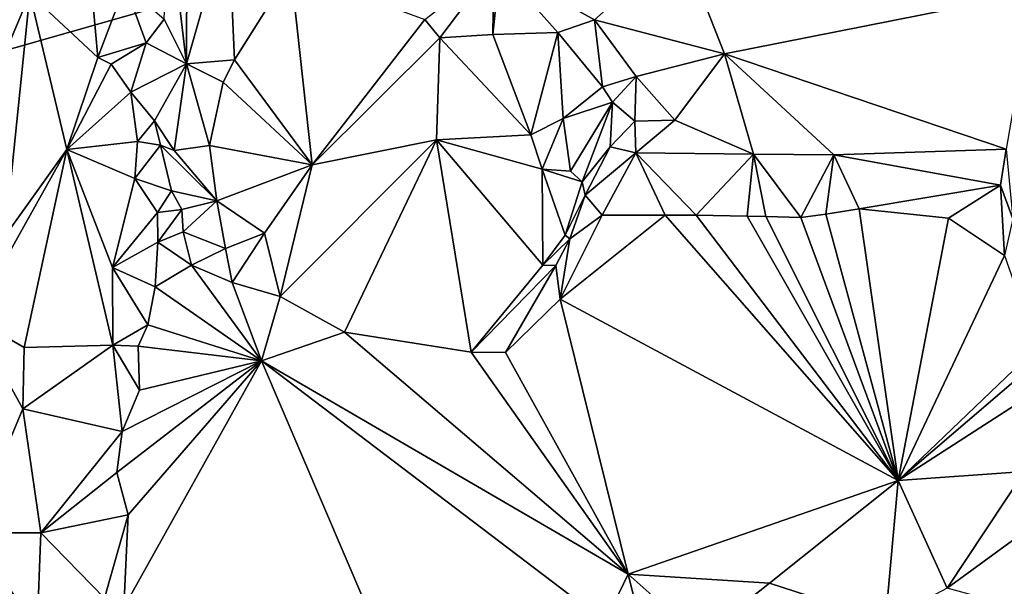
# Model space of a CAD drawing. Units: metres. Extents: x 24.4 to 30.7, y -9 to 15.
# Drawn here: x 26.4 to 27.6, y -4.6 to -4 of the extents above; entities that cross this region are included whole.
import ezdxf

# ---------------------------------------------------------------- set-up
doc = ezdxf.new("R2010")
doc.units = ezdxf.units.M

msp = doc.modelspace()

# ---------------------------------------------------------------- linework, layer by layer
at = {"layer": '1'}
for points in [[(28.9703, -1.2192, -1.5728), (26.5055, -2.1071, -1.5196), (25.1079, -4.3722, -1.4865)], [(28.9703, -1.2192, -1.5728), (25.1079, -4.3722, -1.4865), (29.844, -3.0236, -1.5807)], [(26.5055, -2.1071, -1.5196), (25.2249, -3.7729, -1.4932), (25.1079, -4.3722, -1.4865)], [(25.1079, -4.3722, -1.4865), (27.2399, -5.7039, -1.5123), (29.844, -3.0236, -1.5807)], [(29.844, -3.0236, -1.5807), (27.2399, -5.7039, -1.5123), (29.9546, -4.1298, -1.5723)], [(27.5142, -3.7755, -0.7555), (27.6057, -3.7409, -0.7605), (27.6782, -3.9699, -0.7756)], [(27.5868, -3.9368, -0.7597), (27.5142, -3.7755, -0.7555), (27.6782, -3.9699, -0.7756)], [(26.6125, -4.0189, -0.8409), (26.5917, -3.8447, -0.8812), (26.6131, -3.7863, -0.883)], [(26.6125, -4.0189, -0.8409), (26.6131, -3.7863, -0.883), (26.6604, -3.8504, -0.7728)], [(26.5917, -3.8447, -0.8812), (26.6125, -4.0189, -0.8409), (26.5869, -3.9673, -0.8751)], [(26.6677, -4.014, -0.7545), (26.6125, -4.0189, -0.8409), (26.6604, -3.8504, -0.7728)], [(26.6677, -4.014, -0.7545), (26.6604, -3.8504, -0.7728), (26.7326, -3.9112, -0.73)], [(27.0819, -3.9683, -0.7446), (26.973, -3.9075, -0.7465), (27.1815, -3.8795, -0.7225)], [(27.0819, -3.9683, -0.7446), (27.1815, -3.8795, -0.7225), (27.2315, -4.0073, -0.7555)], [(27.2315, -4.0073, -0.7555), (27.1815, -3.8795, -0.7225), (27.5868, -3.9368, -0.7597)], [(26.5103, -4.0114, -0.8671), (26.4321, -3.9384, -0.7496), (26.4997, -3.8915, -0.8539)], [(26.5103, -4.0114, -0.8671), (26.4997, -3.8915, -0.8539), (26.5418, -3.9284, -0.8838)], [(26.904, -3.9888, -0.7054), (26.8868, -3.9677, -0.712), (26.9661, -3.9065, -0.7472)], [(26.904, -3.9888, -0.7054), (26.9661, -3.9065, -0.7472), (26.9651, -3.985, -0.7073)], [(26.9651, -3.985, -0.7073), (26.9661, -3.9065, -0.7472), (26.973, -3.9075, -0.7465)], [(26.9651, -3.985, -0.7073), (26.973, -3.9075, -0.7465), (27.0398, -3.9828, -0.7324)], [(27.0398, -3.9828, -0.7324), (26.973, -3.9075, -0.7465), (27.0819, -3.9683, -0.7446)], [(26.7572, -4.1349, -0.7305), (26.6677, -4.014, -0.7545), (26.7326, -3.9112, -0.73)], [(26.7572, -4.1349, -0.7305), (26.7326, -3.9112, -0.73), (26.8868, -3.9677, -0.712)], [(26.5103, -4.0114, -0.8671), (26.5418, -3.9284, -0.8838), (26.566, -3.9947, -0.8869)], [(26.566, -3.9947, -0.8869), (26.5418, -3.9284, -0.8838), (26.5869, -3.9673, -0.8751)], [(26.3417, -4.1529, -0.7095), (26.3066, -3.9486, -0.7072), (26.4321, -3.9384, -0.7496)], [(26.4039, -4.2167, -0.732), (26.3417, -4.1529, -0.7095), (26.4321, -3.9384, -0.7496)], [(26.4748, -4.1172, -0.8069), (26.4039, -4.2167, -0.732), (26.4321, -3.9384, -0.7496)], [(26.4748, -4.1172, -0.8069), (26.4321, -3.9384, -0.7496), (26.5103, -4.0114, -0.8671)], [(27.2315, -4.0073, -0.7555), (27.5868, -3.9368, -0.7597), (27.5559, -4.1168, -0.8208)], [(26.566, -3.9947, -0.8869), (26.5869, -3.9673, -0.8751), (26.6125, -4.0189, -0.8409)], [(26.7572, -4.1349, -0.7305), (26.8868, -3.9677, -0.712), (26.904, -3.9888, -0.7054)], [(27.0398, -3.9828, -0.7324), (27.0819, -3.9683, -0.7446), (27.0911, -4.0452, -0.7526)], [(27.0911, -4.0452, -0.7526), (27.0819, -3.9683, -0.7446), (27.1299, -4.0335, -0.7628)], [(27.1299, -4.0335, -0.7628), (27.0819, -3.9683, -0.7446), (27.2315, -4.0073, -0.7555)], [(26.7572, -4.1349, -0.7305), (26.904, -3.9888, -0.7054), (26.9003, -4.1061, -0.7091)], [(26.9003, -4.1061, -0.7091), (26.904, -3.9888, -0.7054), (27.0087, -4.1003, -0.7046)], [(27.0087, -4.1003, -0.7046), (26.904, -3.9888, -0.7054), (26.9651, -3.985, -0.7073)], [(27.0087, -4.1003, -0.7046), (26.9651, -3.985, -0.7073), (27.0398, -3.9828, -0.7324)], [(27.0087, -4.1003, -0.7046), (27.0398, -3.9828, -0.7324), (27.0459, -4.0815, -0.7098)], [(27.0459, -4.0815, -0.7098), (27.0398, -3.9828, -0.7324), (27.0911, -4.0452, -0.7526)], [(26.5257, -4.0193, -0.8779), (26.5103, -4.0114, -0.8671), (26.566, -3.9947, -0.8869)], [(26.5485, -4.0515, -0.8941), (26.5257, -4.0193, -0.8779), (26.566, -3.9947, -0.8869)], [(26.5485, -4.0515, -0.8941), (26.566, -3.9947, -0.8869), (26.6125, -4.0189, -0.8409)], [(26.4748, -4.1172, -0.8069), (26.5103, -4.0114, -0.8671), (26.5257, -4.0193, -0.8779)], [(27.1299, -4.0335, -0.7628), (27.2315, -4.0073, -0.7555), (27.1747, -4.0836, -0.7945)], [(27.2651, -4.1228, -0.8222), (27.1747, -4.0836, -0.7945), (27.2315, -4.0073, -0.7555)], [(27.2651, -4.1228, -0.8222), (27.2315, -4.0073, -0.7555), (27.3576, -4.1235, -0.8241)], [(27.3576, -4.1235, -0.8241), (27.2315, -4.0073, -0.7555), (27.5559, -4.1168, -0.8208)], [(26.4748, -4.1172, -0.8069), (26.5257, -4.0193, -0.8779), (26.5485, -4.0515, -0.8941)], [(26.5755, -4.0842, -0.8888), (26.5485, -4.0515, -0.8941), (26.6125, -4.0189, -0.8409)], [(26.5755, -4.0842, -0.8888), (26.6125, -4.0189, -0.8409), (26.5983, -4.1183, -0.8483)], [(26.5983, -4.1183, -0.8483), (26.6125, -4.0189, -0.8409), (26.6388, -4.1127, -0.7914)], [(26.6548, -4.0398, -0.7695), (26.6125, -4.0189, -0.8409), (26.6677, -4.014, -0.7545)], [(26.6388, -4.1127, -0.7914), (26.6125, -4.0189, -0.8409), (26.6548, -4.0398, -0.7695)], [(26.7572, -4.1349, -0.7305), (26.6548, -4.0398, -0.7695), (26.6677, -4.014, -0.7545)], [(27.1029, -4.0627, -0.7674), (27.0911, -4.0452, -0.7526), (27.1299, -4.0335, -0.7628)], [(27.1029, -4.0627, -0.7674), (27.1299, -4.0335, -0.7628), (27.1284, -4.0848, -0.789)], [(27.1284, -4.0848, -0.789), (27.1299, -4.0335, -0.7628), (27.1747, -4.0836, -0.7945)], [(26.7572, -4.1349, -0.7305), (26.6388, -4.1127, -0.7914), (26.6548, -4.0398, -0.7695)], [(27.0459, -4.0815, -0.7098), (27.0911, -4.0452, -0.7526), (27.1029, -4.0627, -0.7674)], [(26.4748, -4.1172, -0.8069), (26.5485, -4.0515, -0.8941), (26.5561, -4.1081, -0.8941)], [(26.5485, -4.0515, -0.8941), (26.5755, -4.0842, -0.8888), (26.5561, -4.1081, -0.8941)], [(27.0545, -4.1423, -0.7194), (27.0459, -4.0815, -0.7098), (27.1029, -4.0627, -0.7674)], [(27.0678, -4.1546, -0.777), (27.0545, -4.1423, -0.7194), (27.1029, -4.0627, -0.7674)], [(27.0678, -4.1546, -0.777), (27.1029, -4.0627, -0.7674), (27.1002, -4.1143, -0.8008)], [(27.1002, -4.1143, -0.8008), (27.1029, -4.0627, -0.7674), (27.1284, -4.0848, -0.789)], [(26.5561, -4.1081, -0.8941), (26.5755, -4.0842, -0.8888), (26.5824, -4.1124, -0.8896)], [(26.5824, -4.1124, -0.8896), (26.5755, -4.0842, -0.8888), (26.5983, -4.1183, -0.8483)], [(27.0218, -4.1398, -0.7082), (27.0087, -4.1003, -0.7046), (27.0459, -4.0815, -0.7098)], [(27.0218, -4.1398, -0.7082), (27.0459, -4.0815, -0.7098), (27.0545, -4.1423, -0.7194)], [(27.1298, -4.1213, -0.8352), (27.1002, -4.1143, -0.8008), (27.1284, -4.0848, -0.789)], [(27.1298, -4.1213, -0.8352), (27.1284, -4.0848, -0.789), (27.1747, -4.0836, -0.7945)], [(27.1298, -4.1213, -0.8352), (27.1747, -4.0836, -0.7945), (27.2651, -4.1228, -0.8222)], [(26.9003, -4.1061, -0.7091), (27.0087, -4.1003, -0.7046), (27.0218, -4.1398, -0.7082)], [(26.5531, -4.1507, -0.8958), (26.4748, -4.1172, -0.8069), (26.5561, -4.1081, -0.8941)], [(26.5531, -4.1507, -0.8958), (26.5561, -4.1081, -0.8941), (26.5824, -4.1124, -0.8896)], [(26.5951, -4.1647, -0.8983), (26.5531, -4.1507, -0.8958), (26.5824, -4.1124, -0.8896)], [(26.6474, -4.1765, -0.8054), (26.5951, -4.1647, -0.8983), (26.5824, -4.1124, -0.8896)], [(26.6474, -4.1765, -0.8054), (26.5824, -4.1124, -0.8896), (26.5983, -4.1183, -0.8483)], [(26.6474, -4.1765, -0.8054), (26.5983, -4.1183, -0.8483), (26.6388, -4.1127, -0.7914)], [(26.7572, -4.1349, -0.7305), (26.6474, -4.1765, -0.8054), (26.6388, -4.1127, -0.7914)], [(26.7202, -4.2864, -0.8815), (26.7572, -4.1349, -0.7305), (26.9003, -4.1061, -0.7091)], [(26.7943, -4.3273, -0.8882), (26.7202, -4.2864, -0.8815), (26.9003, -4.1061, -0.7091)], [(26.9401, -4.3505, -0.8925), (26.7943, -4.3273, -0.8882), (26.9003, -4.1061, -0.7091)], [(27.0225, -4.2505, -0.8519), (26.9401, -4.3505, -0.8925), (26.9003, -4.1061, -0.7091)], [(27.0225, -4.2505, -0.8519), (26.9003, -4.1061, -0.7091), (27.0218, -4.1398, -0.7082)], [(26.3662, -4.3109, -0.7132), (26.4039, -4.2167, -0.732), (26.4748, -4.1172, -0.8069)], [(26.4255, -4.3449, -0.7461), (26.3662, -4.3109, -0.7132), (26.4748, -4.1172, -0.8069)], [(26.5278, -4.3422, -0.8896), (26.4255, -4.3449, -0.7461), (26.4748, -4.1172, -0.8069)], [(26.5278, -4.3422, -0.8896), (26.4748, -4.1172, -0.8069), (26.5273, -4.2531, -0.8766)], [(26.5273, -4.2531, -0.8766), (26.4748, -4.1172, -0.8069), (26.5531, -4.1507, -0.8958)], [(27.0715, -4.1698, -0.8548), (27.0678, -4.1546, -0.777), (27.1002, -4.1143, -0.8008)], [(27.1298, -4.1213, -0.8352), (27.0715, -4.1698, -0.8548), (27.1002, -4.1143, -0.8008)], [(27.0909, -4.1928, -0.896), (27.0715, -4.1698, -0.8548), (27.1298, -4.1213, -0.8352)], [(27.1633, -4.193, -0.8984), (27.0909, -4.1928, -0.896), (27.1298, -4.1213, -0.8352)], [(27.1633, -4.193, -0.8984), (27.1298, -4.1213, -0.8352), (27.1992, -4.1929, -0.8981)], [(27.1992, -4.1929, -0.8981), (27.1298, -4.1213, -0.8352), (27.2651, -4.1228, -0.8222)], [(27.1992, -4.1929, -0.8981), (27.2651, -4.1228, -0.8222), (27.2578, -4.194, -0.8991)], [(27.2578, -4.194, -0.8991), (27.2651, -4.1228, -0.8222), (27.2791, -4.1945, -0.8997)], [(27.2791, -4.1945, -0.8997), (27.2651, -4.1228, -0.8222), (27.3197, -4.1954, -0.9007)], [(27.3197, -4.1954, -0.9007), (27.2651, -4.1228, -0.8222), (27.3576, -4.1235, -0.8241)], [(27.3483, -4.1916, -0.9013), (27.3197, -4.1954, -0.9007), (27.3576, -4.1235, -0.8241)], [(27.3866, -4.1856, -0.8984), (27.3483, -4.1916, -0.9013), (27.3576, -4.1235, -0.8241)], [(27.5492, -4.1585, -0.8529), (27.3576, -4.1235, -0.8241), (27.5559, -4.1168, -0.8208)], [(27.3866, -4.1856, -0.8984), (27.3576, -4.1235, -0.8241), (27.5492, -4.1585, -0.8529)], [(27.5492, -4.1585, -0.8529), (27.5559, -4.1168, -0.8208), (27.5635, -4.1969, -0.8798)], [(26.7022, -4.2135, -0.7866), (26.6474, -4.1765, -0.8054), (26.7572, -4.1349, -0.7305)], [(26.7202, -4.2864, -0.8815), (26.7022, -4.2135, -0.7866), (26.7572, -4.1349, -0.7305)], [(29.9546, -4.1298, -1.5723), (27.2399, -5.7039, -1.5123), (29.7792, -4.8395, -1.5711)], [(27.0678, -4.1546, -0.777), (27.0218, -4.1398, -0.7082), (27.0545, -4.1423, -0.7194)], [(27.0484, -4.216, -0.8231), (27.0225, -4.2505, -0.8519), (27.0218, -4.1398, -0.7082)], [(27.0678, -4.1546, -0.777), (27.0484, -4.216, -0.8231), (27.0218, -4.1398, -0.7082)], [(26.5792, -4.1896, -0.9059), (26.5273, -4.2531, -0.8766), (26.5531, -4.1507, -0.8958)], [(26.5951, -4.1647, -0.8983), (26.5792, -4.1896, -0.9059), (26.5531, -4.1507, -0.8958)], [(27.0715, -4.1698, -0.8548), (27.0484, -4.216, -0.8231), (27.0678, -4.1546, -0.777)], [(27.4895, -4.1962, -0.8917), (27.3866, -4.1856, -0.8984), (27.5492, -4.1585, -0.8529)], [(27.5492, -4.1585, -0.8529), (27.5538, -4.2392, -0.9064), (27.4895, -4.1962, -0.8917)], [(27.5635, -4.1969, -0.8798), (27.5538, -4.2392, -0.9064), (27.5492, -4.1585, -0.8529)], [(26.6071, -4.1864, -0.8941), (26.5792, -4.1896, -0.9059), (26.5951, -4.1647, -0.8983)], [(26.6071, -4.1864, -0.8941), (26.5951, -4.1647, -0.8983), (26.6474, -4.1765, -0.8054)], [(27.0536, -4.22, -0.8682), (27.0484, -4.216, -0.8231), (27.0715, -4.1698, -0.8548)], [(27.0536, -4.22, -0.8682), (27.0715, -4.1698, -0.8548), (27.0909, -4.1928, -0.896)], [(26.6086, -4.2121, -0.8973), (26.6071, -4.1864, -0.8941), (26.6474, -4.1765, -0.8054)], [(26.6086, -4.2121, -0.8973), (26.6474, -4.1765, -0.8054), (26.6573, -4.2311, -0.8536)], [(26.6573, -4.2311, -0.8536), (26.6474, -4.1765, -0.8054), (26.7022, -4.2135, -0.7866)], [(26.5797, -4.2238, -0.9059), (26.5273, -4.2531, -0.8766), (26.5792, -4.1896, -0.9059)], [(26.5792, -4.1896, -0.9059), (26.6071, -4.1864, -0.8941), (26.5797, -4.2238, -0.9059)], [(26.5797, -4.2238, -0.9059), (26.6071, -4.1864, -0.8941), (26.6086, -4.2121, -0.8973)], [(27.0426, -4.2895, -0.9001), (27.0536, -4.22, -0.8682), (27.0909, -4.1928, -0.896)], [(27.0426, -4.2895, -0.9001), (27.0909, -4.1928, -0.896), (27.1633, -4.193, -0.8984)], [(27.4316, -4.4982, -0.92), (27.3197, -4.1954, -0.9007), (27.3483, -4.1916, -0.9013)], [(27.3866, -4.1856, -0.8984), (27.4316, -4.4982, -0.92), (27.3483, -4.1916, -0.9013)], [(27.4316, -4.4982, -0.92), (27.3866, -4.1856, -0.8984), (27.4895, -4.1962, -0.8917)], [(27.4316, -4.4982, -0.92), (27.0426, -4.2895, -0.9001), (27.1633, -4.193, -0.8984)], [(27.4316, -4.4982, -0.92), (27.1633, -4.193, -0.8984), (27.1992, -4.1929, -0.8981)], [(27.4316, -4.4982, -0.92), (27.1992, -4.1929, -0.8981), (27.2578, -4.194, -0.8991)], [(27.4316, -4.4982, -0.92), (27.2578, -4.194, -0.8991), (27.2791, -4.1945, -0.8997)], [(27.4316, -4.4982, -0.92), (27.2791, -4.1945, -0.8997), (27.3197, -4.1954, -0.9007)], [(27.5538, -4.2392, -0.9064), (27.4316, -4.4982, -0.92), (27.4895, -4.1962, -0.8917)], [(26.5797, -4.2238, -0.9059), (26.6086, -4.2121, -0.8973), (26.6184, -4.2502, -0.893)], [(26.6184, -4.2502, -0.893), (26.6086, -4.2121, -0.8973), (26.6573, -4.2311, -0.8536)], [(26.6651, -4.2703, -0.8872), (26.6573, -4.2311, -0.8536), (26.7022, -4.2135, -0.7866)], [(26.6651, -4.2703, -0.8872), (26.7022, -4.2135, -0.7866), (26.7202, -4.2864, -0.8815)], [(26.5797, -4.2238, -0.9059), (26.5763, -4.2753, -0.9037), (26.5273, -4.2531, -0.8766)], [(26.5763, -4.2753, -0.9037), (26.5797, -4.2238, -0.9059), (26.6184, -4.2502, -0.893)], [(27.0536, -4.22, -0.8682), (27.0225, -4.2505, -0.8519), (27.0484, -4.216, -0.8231)], [(27.0375, -4.2509, -0.8796), (27.0225, -4.2505, -0.8519), (27.0536, -4.22, -0.8682)], [(27.0426, -4.2895, -0.9001), (27.0375, -4.2509, -0.8796), (27.0536, -4.22, -0.8682)], [(26.6184, -4.2502, -0.893), (26.6573, -4.2311, -0.8536), (26.6651, -4.2703, -0.8872)], [(27.5913, -4.3455, -0.901), (27.4316, -4.4982, -0.92), (27.5538, -4.2392, -0.9064)], [(26.5681, -4.3191, -0.9075), (26.5278, -4.3422, -0.8896), (26.5273, -4.2531, -0.8766)], [(26.5763, -4.2753, -0.9037), (26.5681, -4.3191, -0.9075), (26.5273, -4.2531, -0.8766)], [(26.6988, -4.3605, -0.8864), (26.5763, -4.2753, -0.9037), (26.6184, -4.2502, -0.893)], [(26.6988, -4.3605, -0.8864), (26.6184, -4.2502, -0.893), (26.6651, -4.2703, -0.8872)], [(27.0375, -4.2509, -0.8796), (26.9401, -4.3505, -0.8925), (27.0225, -4.2505, -0.8519)], [(26.9797, -4.3507, -0.8947), (26.9401, -4.3505, -0.8925), (27.0375, -4.2509, -0.8796)], [(26.9797, -4.3507, -0.8947), (27.0375, -4.2509, -0.8796), (27.0426, -4.2895, -0.9001)], [(26.6988, -4.3605, -0.8864), (26.6651, -4.2703, -0.8872), (26.7202, -4.2864, -0.8815)], [(26.6988, -4.3605, -0.8864), (26.5681, -4.3191, -0.9075), (26.5763, -4.2753, -0.9037)], [(26.6988, -4.3605, -0.8864), (26.7202, -4.2864, -0.8815), (26.7943, -4.3273, -0.8882)], [(27.121, -4.6057, -0.8941), (26.9797, -4.3507, -0.8947), (27.0426, -4.2895, -0.9001)], [(27.4316, -4.4982, -0.92), (27.121, -4.6057, -0.8941), (27.0426, -4.2895, -0.9001)], [(26.3642, -4.5581, -0.7141), (26.3662, -4.3109, -0.7132), (26.4242, -4.4157, -0.7416)], [(26.3662, -4.3109, -0.7132), (26.4255, -4.3449, -0.7461), (26.4242, -4.4157, -0.7416)], [(26.5568, -4.3437, -0.907), (26.5278, -4.3422, -0.8896), (26.5681, -4.3191, -0.9075)], [(26.5568, -4.3437, -0.907), (26.5681, -4.3191, -0.9075), (26.6988, -4.3605, -0.8864)], [(26.6988, -4.3605, -0.8864), (26.7943, -4.3273, -0.8882), (27.121, -4.6057, -0.8941)], [(27.121, -4.6057, -0.8941), (26.7943, -4.3273, -0.8882), (26.9401, -4.3505, -0.8925)], [(26.4255, -4.3449, -0.7461), (26.5278, -4.3422, -0.8896), (26.4242, -4.4157, -0.7416)], [(26.5278, -4.3422, -0.8896), (26.5383, -4.4417, -0.9053), (26.4242, -4.4157, -0.7416)], [(26.5583, -4.3941, -0.9119), (26.5383, -4.4417, -0.9053), (26.5278, -4.3422, -0.8896)], [(26.5568, -4.3437, -0.907), (26.5583, -4.3941, -0.9119), (26.5278, -4.3422, -0.8896)], [(26.5583, -4.3941, -0.9119), (26.5568, -4.3437, -0.907), (26.6988, -4.3605, -0.8864)], [(27.121, -4.6057, -0.8941), (26.9401, -4.3505, -0.8925), (26.9797, -4.3507, -0.8947)], [(27.5912, -4.3616, -0.9005), (27.4316, -4.4982, -0.92), (27.5913, -4.3455, -0.901)], [(26.5383, -4.4417, -0.9053), (26.6988, -4.3605, -0.8864), (26.5323, -4.4887, -0.8995)], [(26.5323, -4.4887, -0.8995), (26.6988, -4.3605, -0.8864), (26.5454, -4.5377, -0.9)], [(26.6988, -4.3605, -0.8864), (26.5383, -4.4417, -0.9053), (26.5583, -4.3941, -0.9119)], [(26.6988, -4.3605, -0.8864), (26.5405, -4.6443, -0.8936), (26.5454, -4.5377, -0.9)], [(26.5405, -4.6443, -0.8936), (26.6988, -4.3605, -0.8864), (26.8891, -4.8053, -0.887)], [(26.8891, -4.8053, -0.887), (26.6988, -4.3605, -0.8864), (27.0944, -4.6605, -0.8937)], [(26.6988, -4.3605, -0.8864), (27.121, -4.6057, -0.8941), (27.0944, -4.6605, -0.8937)], [(27.4316, -4.4982, -0.92), (27.5912, -4.3616, -0.9005), (27.5891, -4.3965, -0.9041)], [(25.0805, -4.6975, -1.4845), (27.2399, -5.7039, -1.5123), (25.1079, -4.3722, -1.4865)], [(27.4316, -4.4982, -0.92), (27.5891, -4.3965, -0.9041), (27.577, -4.4877, -0.9027)], [(26.3642, -4.5581, -0.7141), (26.4242, -4.4157, -0.7416), (26.445, -4.5584, -0.7676)], [(26.5383, -4.4417, -0.9053), (26.445, -4.5584, -0.7676), (26.4242, -4.4157, -0.7416)], [(26.5383, -4.4417, -0.9053), (26.5323, -4.4887, -0.8995), (26.445, -4.5584, -0.7676)], [(26.445, -4.5584, -0.7676), (26.5323, -4.4887, -0.8995), (26.5454, -4.5377, -0.9)], [(27.121, -4.6057, -0.8941), (27.4316, -4.4982, -0.92), (27.2836, -4.616, -0.8967)], [(27.2836, -4.616, -0.8967), (27.4316, -4.4982, -0.92), (27.417, -4.6593, -0.854)], [(27.4316, -4.4982, -0.92), (27.4878, -4.622, -0.8995), (27.417, -4.6593, -0.854)], [(27.4316, -4.4982, -0.92), (27.577, -4.4877, -0.9027), (27.4878, -4.622, -0.8995)], [(27.4878, -4.622, -0.8995), (27.577, -4.4877, -0.9027), (27.6201, -4.5257, -0.9029)], [(27.4878, -4.622, -0.8995), (27.6201, -4.5257, -0.9029), (27.5974, -4.6519, -0.9014)], [(26.5182, -4.6335, -0.8829), (26.445, -4.5584, -0.7676), (26.5454, -4.5377, -0.9)], [(26.5405, -4.6443, -0.8936), (26.5182, -4.6335, -0.8829), (26.5454, -4.5377, -0.9)], [(26.4405, -4.6687, -0.7603), (26.3642, -4.5581, -0.7141), (26.445, -4.5584, -0.7676)], [(26.4405, -4.6687, -0.7603), (26.4168, -5.0016, -0.7371), (26.3642, -4.5581, -0.7141)], [(26.4405, -4.6687, -0.7603), (26.445, -4.5584, -0.7676), (26.5182, -4.6335, -0.8829)], [(27.0944, -4.6605, -0.8937), (27.121, -4.6057, -0.8941), (27.1382, -4.6755, -0.8532)], [(27.121, -4.6057, -0.8941), (27.2035, -4.6793, -0.8356), (27.1382, -4.6755, -0.8532)], [(27.2035, -4.6793, -0.8356), (27.121, -4.6057, -0.8941), (27.2836, -4.616, -0.8967)], [(27.2035, -4.6793, -0.8356), (27.2836, -4.616, -0.8967), (27.417, -4.6593, -0.854)]]:
    msp.add_3dface(points, dxfattribs=at)

doc.saveas('drawing.dxf')
